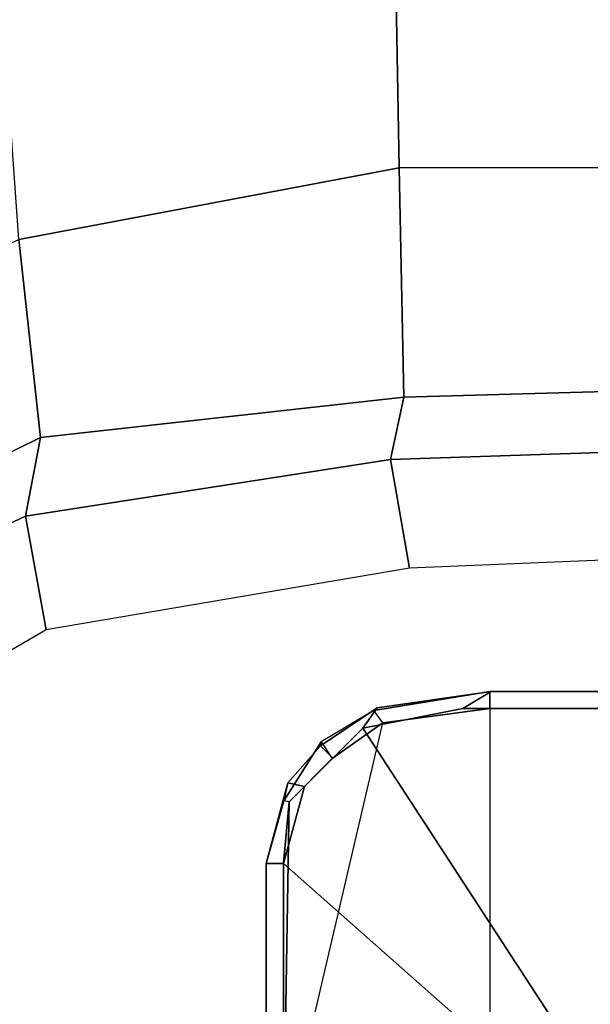
# Model space of a CAD drawing. Units: inches. Extents: x -68 to 49, y -105 to 46.
# Drawn here: x -9 to -8, y 4 to 5 of the extents above; entities that cross this region are included whole.
import ezdxf

# ---------------------------------------------------------------- set-up
doc = ezdxf.new("R2010")
doc.units = ezdxf.units.IN
doc.header["$MEASUREMENT"] = 0
doc.layers.add('SEAT-FABRIC', color=5, linetype='Continuous')
doc.layers.add('SEAT-FRAME', color=5, linetype='Continuous')

# ---------------------------------------------------------------- blocks, each defined once
blk = doc.blocks.new('1SAYL_UPHSMIDBCK_ARMS_1T')
at = {"layer": 'SEAT-FABRIC'}
blk.add_3dface([(7.8045, -5.5347, 18.1049), (7.8108, -3.692, 17.9577), (5.714, -4.1024, 17.9768), (5.705, -6.1403, 18.2422)], dxfattribs=at)
at = {"layer": 'SEAT-FRAME'}
for points in [[(6.1024, -4.0488, 13.6319), (6.5551, -4.4488, 13.6319), (6.5551, -4.1261, 13.6319), (6.5725, -4.0873, 13.6325)], [(6.4642, -4.6036, 13.6319), (6.5309, -4.5369, 13.6319), (6.5551, -4.4488, 13.6319), (6.1024, -4.0488, 13.6319)], [(6.4642, -4.6036, 13.6319), (6.1024, -4.0488, 13.6319), (6.1024, -4.626, 13.6319), (6.3496, -4.626, 13.6319)], [(6.3188, -4.6263, 13.5624), (6.3188, -4.1324, 13.5538), (6.5551, -4.1235, 13.5538), (6.4412, -4.6099, 13.5622)], [(6.5551, -4.1235, 13.5538), (6.4412, -4.6099, 13.5622), (6.4991, -4.5691, 13.5615), (6.5484, -4.5192, 13.562)], [(6.5551, -4.1235, 13.5538), (6.5484, -4.5192, 13.562), (6.5551, -4.4492, 13.5595), (6.5551, -4.1235, 13.5538)], [(6.5748, -4.4488, 13.5791), (6.5551, -4.4492, 13.5595), (6.5551, -4.1235, 13.5538), (6.5748, -4.1234, 13.5735)], [(6.5748, -4.1234, 13.5735), (6.5748, -4.1261, 13.6122), (6.5748, -4.4488, 13.6122), (6.5748, -4.4488, 13.5791)], [(6.0997, -4.1325, 13.5538), (6.1, -4.6263, 13.5624), (6.3188, -4.6263, 13.5624), (6.3188, -4.1324, 13.5538)], [(6.5748, -4.1261, 13.6122), (6.5551, -4.1261, 13.6319), (6.5551, -4.4488, 13.6319), (6.5748, -4.4488, 13.6122)], [(6.55, -4.5412, 13.6122), (6.5748, -4.4488, 13.6122), (6.5551, -4.4488, 13.6319), (6.5309, -4.5369, 13.6319)], [(6.5484, -4.5192, 13.562), (6.5547, -4.5207, 13.5802), (6.5748, -4.4488, 13.5791), (6.5551, -4.4492, 13.5595)], [(6.5547, -4.5207, 13.5802), (6.5748, -4.4488, 13.5791), (6.5748, -4.4488, 13.6122), (6.55, -4.5412, 13.6122)], [(6.512, -4.5882, 13.5813), (6.4991, -4.5691, 13.5615), (6.5484, -4.5192, 13.562), (6.5547, -4.5207, 13.5802)], [(6.5547, -4.5207, 13.5802), (6.55, -4.5412, 13.6122), (6.5124, -4.5833, 13.6122), (6.512, -4.5882, 13.5813)], [(6.55, -4.5412, 13.6122), (6.5309, -4.5369, 13.6319), (6.4985, -4.5693, 13.6319), (6.5124, -4.5833, 13.6122)], [(6.8265, -4.716, 13.5674), (7.125, -4.5428, 13.5695), (7.1853, -4.6887, 13.7082), (6.8504, -4.8462, 13.7073)], [(6.4412, -4.6099, 13.5622), (6.4517, -4.6237, 13.5818), (6.512, -4.5882, 13.5813), (6.4991, -4.5691, 13.5615)], [(6.4478, -4.6269, 13.6122), (6.5124, -4.5833, 13.6122), (6.4985, -4.5693, 13.6319), (6.4642, -4.6036, 13.6319)], [(6.4517, -4.6237, 13.5818), (6.512, -4.5882, 13.5813), (6.5124, -4.5833, 13.6122), (6.4478, -4.6269, 13.6122)], [(6.4478, -4.6269, 13.6122), (6.4642, -4.6036, 13.6319), (6.3496, -4.626, 13.6319), (6.3172, -4.6457, 13.6122)], [(6.3188, -4.6457, 13.5821), (6.3188, -4.6263, 13.5624), (6.4412, -4.6099, 13.5622), (6.4517, -4.6237, 13.5818)], [(6.1007, -4.6457, 13.5821), (6.1, -4.6263, 13.5624), (6.3188, -4.6263, 13.5624), (6.3188, -4.6457, 13.5821)], [(6.1017, -4.6457, 13.6122), (6.3172, -4.6457, 13.6122), (6.3496, -4.626, 13.6319), (6.1024, -4.626, 13.6319)], [(6.4517, -4.6237, 13.5818), (6.4478, -4.6269, 13.6122), (6.3172, -4.6457, 13.6122), (6.3188, -4.6457, 13.5821)], [(6.1007, -4.6457, 13.5821), (6.3188, -4.6457, 13.5821), (6.3172, -4.6457, 13.6122), (6.1017, -4.6457, 13.6122)], [(6.8504, -4.8462, 13.7073), (7.1853, -4.6887, 13.7082), (7.2, -4.7553, 13.8932), (6.833, -4.9362, 13.8932)], [(6.8265, -4.716, 13.5674), (6.8504, -4.8462, 13.7073), (6.4323, -4.9112, 13.7057), (6.4108, -4.7867, 13.5638)], [(7.2, -4.7553, 13.8932), (7.2607, -4.9834, 14.2725), (6.8577, -5.1628, 14.3142), (6.833, -4.9362, 13.8932)], [(6.4323, -4.9112, 13.7057), (5.4934, -4.9422, 13.7036), (5.4608, -4.8259, 13.5578), (6.4108, -4.7867, 13.5638)], [(6.8504, -4.8462, 13.7073), (6.833, -4.9362, 13.8932), (6.4174, -4.9825, 13.8932), (6.4323, -4.9112, 13.7057)], [(5.4934, -4.9422, 13.7036), (6.4323, -4.9112, 13.7057), (6.4174, -4.9825, 13.8932), (5.3402, -5.0124, 13.8933)], [(6.833, -4.9362, 13.8932), (6.8577, -5.1628, 14.3142), (6.4225, -5.2447, 14.3286), (6.4174, -4.9825, 13.8932)], [(5.3402, -5.0124, 13.8933), (6.4174, -4.9825, 13.8932), (6.4225, -5.2447, 14.3286), (5.2615, -5.2458, 14.3431)], [(6.8814, -5.4914, 14.7139), (6.4281, -5.5677, 14.7492), (6.4225, -5.2447, 14.3286), (6.8577, -5.1628, 14.3142)], [(5.3419, -5.5983, 14.7899), (5.2615, -5.2458, 14.3431), (6.4225, -5.2447, 14.3286), (6.4281, -5.5677, 14.7492)]]:
    blk.add_3dface(points, dxfattribs=at)

msp = doc.modelspace()

# ---------------------------------------------------------------- block references
at = {"rotation": 180}
msp.add_blockref('1SAYL_UPHSMIDBCK_ARMS_1T', (-1.8093, -0.335), dxfattribs=at)

doc.saveas('drawing.dxf')
